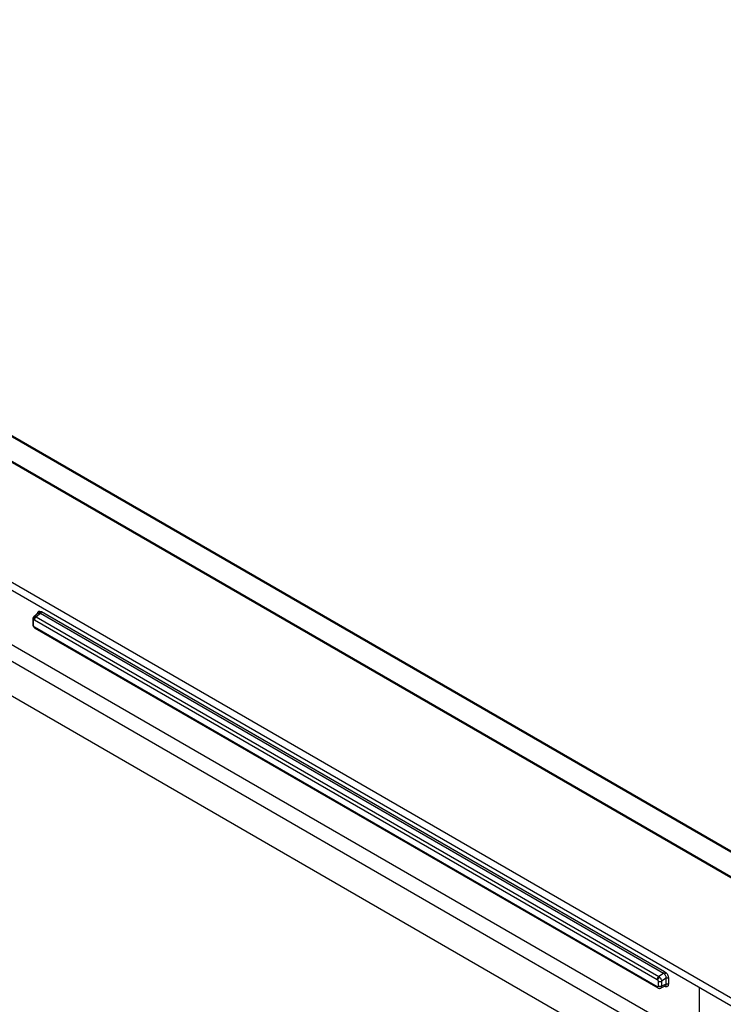
# Paper-space layout 'Sheet2' of a CAD drawing. Units: inches. Extents: x 0 to 34, y 0 to 22.
# Drawn here: x 24.2 to 25.7, y 11.3 to 13.3 of the extents above; entities that cross this region are included whole.
import ezdxf

# ---------------------------------------------------------------- set-up
doc = ezdxf.new("R2010")
doc.units = ezdxf.units.IN
doc.header["$MEASUREMENT"] = 0

psp = doc.layouts.new('Sheet2')

# ---------------------------------------------------------------- linework, layer by layer
at = {"color": 7, "linetype": 'Continuous', "lineweight": 25}
for p, q in [((27.4095, 10.6027), (22.7083, 13.317)), ((27.4128, 10.603), (22.7116, 13.3173)), ((27.3642, 10.5762), (22.663, 13.2904)), ((27.3654, 10.5772), (22.6642, 13.2915)), ((22.5714, 13.0962), (27.1845, 10.4329)), ((27.1766, 10.4199), (22.5793, 13.0742)), ((22.718, 12.8482), (27.0234, 10.3624)), ((22.8994, 12.6719), (26.8899, 10.368)), ((24.2556, 12.0911), (24.2466, 12.084)), ((24.2599, 12.0909), (24.2508, 12.0838)), ((24.2508, 12.0838), (25.5376, 11.3408)), ((24.2588, 12.0959), (24.2619, 12.0948)), ((25.5477, 11.3474), (24.2599, 12.0909)), ((24.2619, 12.0948), (25.5497, 11.3513)), ((24.2441, 12.0788), (24.2441, 12.0681)), ((24.2457, 12.066), (24.2457, 12.0766)), ((24.2468, 12.0779), (24.2475, 12.0776)), ((24.2475, 12.0776), (25.5344, 11.3347)), ((25.5344, 11.3198), (24.2475, 12.0628)), ((24.2486, 12.0604), (25.5355, 11.3174)), ((24.1901, 12.033), (25.6215, 11.2065)), ((25.5497, 11.3513), (25.5528, 11.3488)), ((25.5344, 11.3347), (25.5351, 11.3341)), ((25.5362, 11.3315), (25.5362, 11.3209)), ((25.5477, 11.3474), (25.5376, 11.3408)), ((25.553, 11.3377), (25.5435, 11.3314)), ((25.5435, 11.3314), (25.5435, 11.3208)), ((25.553, 11.3252), (25.553, 11.3377)), ((25.5576, 11.3376), (25.5576, 11.3251)), ((25.5415, 11.317), (25.5512, 11.3215)), ((25.553, 11.3252), (25.5435, 11.3208)), ((25.5512, 11.3216), (25.5514, 11.3216)), ((25.6215, 11.2065), (25.6215, 11.3178))]:
    psp.add_line(p, q, dxfattribs=at)
at = {"color": 8, "linetype": 'Continuous', "lineweight": 25}
for p, q in [((24.254, 12.0898), (24.254, 12.0902)), ((24.2542, 12.09), (24.254, 12.0902)), ((25.5497, 11.3206), (25.5495, 11.3207))]:
    psp.add_line(p, q, dxfattribs=at)
at = {"color": 7, "linetype": 'Continuous', "lineweight": 25}
for centre, radius, start, end in [((24.2557, 12.0772), 0.00818, 126.8991, 177.1452), ((24.2567, 12.0951), 0.0052, 307.5734, 357.1214), ((25.54, 11.3387), 0.00813, 242.7356, 295.5318)]:
    psp.add_arc(centre, radius, start, end, dxfattribs=at)
at = {"color": 8, "linetype": 'Continuous', "lineweight": 25}
for centre, radius, start, end in [((24.2467, 12.0684), 0.0026, 185.2062, 246.1087), ((24.25, 12.0625), 0.00253, 172.9465, 235.74), ((25.537, 11.3196), 0.0026, 173.8886, 234.8151)]:
    psp.add_arc(centre, radius, start, end, dxfattribs=at)
at = {"color": 7, "linetype": 'Continuous', "lineweight": 25}
for points, knots in [([(24.2466, 12.084), (24.2462, 12.0836), (24.2455, 12.083), (24.2448, 12.0817), (24.2442, 12.0802), (24.2442, 12.0792), (24.2441, 12.0787)], [0, 0, 0, 0, 0.255103, 0.508505, 0.757607, 1, 1, 1, 1]), ([(24.2486, 12.0845), (24.2482, 12.0841), (24.2474, 12.0833), (24.2467, 12.0816), (24.2464, 12.0797), (24.2467, 12.0785), (24.2468, 12.0779)], [0, 0, 0, 0, 0.241741, 0.500006, 0.758255, 1, 1, 1, 1]), ([(24.2486, 12.0845), (24.2489, 12.0844), (24.2496, 12.0843), (24.2504, 12.084), (24.2508, 12.0838)], [0, 0, 0, 0, 0.500001, 1, 1, 1, 1]), ([(24.254, 12.0902), (24.2541, 12.091), (24.2542, 12.0927), (24.2553, 12.0945), (24.2568, 12.0957), (24.2581, 12.0958), (24.2588, 12.0959)], [0, 0, 0, 0, 0.242981, 0.505377, 0.761392, 1, 1, 1, 1]), ([(24.2577, 12.0917), (24.2572, 12.0917), (24.2564, 12.0917), (24.2558, 12.0912), (24.2556, 12.091)], [0, 0, 0, 0, 0.634104, 1, 1, 1, 1]), ([(24.2577, 12.0917), (24.2579, 12.0919), (24.2584, 12.0924), (24.2589, 12.0935), (24.259, 12.0947), (24.2589, 12.0955), (24.2588, 12.0959)], [0, 0, 0, 0, 0.241751, 0.500005, 0.758261, 1, 1, 1, 1]), ([(24.2599, 12.0909), (24.2596, 12.0911), (24.2588, 12.0915), (24.2581, 12.0916), (24.2577, 12.0917)], [0, 0, 0, 0, 0.3638366, 1, 1, 1, 1]), ([(24.2441, 12.0681), (24.2442, 12.0674), (24.2444, 12.066), (24.2454, 12.0637), (24.2469, 12.0616), (24.248, 12.0608), (24.2486, 12.0604)], [0, 0, 0, 0, 0.250504, 0.500002, 0.749486, 1, 1, 1, 1]), ([(24.2457, 12.0766), (24.2457, 12.0768), (24.2457, 12.0771), (24.246, 12.0776), (24.2463, 12.0778), (24.2467, 12.0779), (24.2468, 12.0779)], [0, 0, 0, 0, 0.2511257, 0.5012694, 0.7482646, 1, 1, 1, 1]), ([(24.2475, 12.0628), (24.2473, 12.063), (24.2468, 12.0633), (24.2462, 12.0642), (24.2458, 12.0651), (24.2457, 12.0657), (24.2457, 12.066)], [0, 0, 0, 0, 0.2497948, 0.4998056, 0.7474558, 1, 1, 1, 1]), ([(25.5477, 11.3474), (25.548, 11.3476), (25.5485, 11.3481), (25.5492, 11.3491), (25.5496, 11.3502), (25.5497, 11.3509), (25.5497, 11.3513)], [0, 0, 0, 0, 0.250006, 0.49999, 0.74999, 1, 1, 1, 1]), ([(25.5499, 11.3456), (25.5501, 11.3458), (25.5508, 11.3463), (25.5516, 11.3471), (25.5524, 11.348), (25.5527, 11.3485), (25.5528, 11.3488)], [0, 0, 0, 0, 0.241751, 0.500005, 0.758261, 1, 1, 1, 1]), ([(25.5528, 11.3488), (25.5535, 11.348), (25.5548, 11.3463), (25.5563, 11.3433), (25.5574, 11.3403), (25.5575, 11.3384), (25.5576, 11.3376)], [0, 0, 0, 0, 0.240523, 0.501293, 0.758921, 1, 1, 1, 1]), ([(25.5376, 11.3408), (25.5372, 11.3404), (25.5363, 11.3397), (25.5353, 11.3381), (25.5345, 11.3363), (25.5344, 11.3352), (25.5344, 11.3347)], [0, 0, 0, 0, 0.25, 0.499999, 0.750009, 1, 1, 1, 1]), ([(25.5398, 11.339), (25.5393, 11.3387), (25.5384, 11.338), (25.5369, 11.3367), (25.5358, 11.3353), (25.5353, 11.3345), (25.5351, 11.3341)], [0, 0, 0, 0, 0.241741, 0.500006, 0.758255, 1, 1, 1, 1]), ([(25.5351, 11.3341), (25.5353, 11.3339), (25.5356, 11.3335), (25.5359, 11.3328), (25.5362, 11.3321), (25.5362, 11.3317), (25.5362, 11.3315)], [0, 0, 0, 0, 0.2572444, 0.4969102, 0.7382208, 1, 1, 1, 1]), ([(25.5376, 11.3408), (25.538, 11.3406), (25.5387, 11.3401), (25.5394, 11.3394), (25.5398, 11.339)], [0, 0, 0, 0, 0.499999, 1, 1, 1, 1]), ([(25.5398, 11.339), (25.5402, 11.3385), (25.5411, 11.3375), (25.5422, 11.3355), (25.5431, 11.3334), (25.5433, 11.332), (25.5435, 11.3314)], [0, 0, 0, 0, 0.225571, 0.467439, 0.725572, 1, 1, 1, 1]), ([(25.5499, 11.3456), (25.5494, 11.3461), (25.5487, 11.3468), (25.548, 11.3472), (25.5477, 11.3474)], [0, 0, 0, 0, 0.6361634, 1, 1, 1, 1]), ([(25.553, 11.3377), (25.553, 11.3384), (25.553, 11.3397), (25.5523, 11.3419), (25.5512, 11.344), (25.5503, 11.3451), (25.5499, 11.3456)], [0, 0, 0, 0, 0.258007, 0.510367, 0.757547, 1, 1, 1, 1]), ([(25.553, 11.3377), (25.5534, 11.3378), (25.5541, 11.3381), (25.5553, 11.3382), (25.5566, 11.338), (25.5573, 11.3377), (25.5576, 11.3376)], [0, 0, 0, 0, 0.2500049, 0.5000096, 0.7500114, 1, 1, 1, 1]), ([(25.5362, 11.3209), (25.5362, 11.3206), (25.5361, 11.3201), (25.5357, 11.3197), (25.5351, 11.3195), (25.5346, 11.3197), (25.5344, 11.3198)], [0, 0, 0, 0, 0.249766, 0.499776, 0.747405, 1, 1, 1, 1]), ([(25.5355, 11.3174), (25.5359, 11.3172), (25.5369, 11.3167), (25.5385, 11.3164), (25.5401, 11.3165), (25.5411, 11.3169), (25.5416, 11.3171)], [0, 0, 0, 0, 0.239158, 0.488214, 0.743232, 1, 1, 1, 1]), ([(25.5435, 11.3208), (25.5429, 11.3206), (25.5418, 11.3201), (25.5398, 11.3199), (25.5378, 11.3202), (25.5368, 11.3207), (25.5362, 11.3209)], [0, 0, 0, 0, 0.240875, 0.500064, 0.750035, 1, 1, 1, 1]), ([(25.5576, 11.3251), (25.5575, 11.324), (25.5573, 11.3217), (25.5554, 11.3198), (25.5528, 11.3192), (25.5507, 11.3201), (25.5497, 11.3206)], [0, 0, 0, 0, 0.2504954, 0.4999928, 0.749498, 1, 1, 1, 1]), ([(25.553, 11.3252), (25.5534, 11.3254), (25.5541, 11.3256), (25.5553, 11.3258), (25.5566, 11.3256), (25.5573, 11.3253), (25.5576, 11.3251)], [0, 0, 0, 0, 0.250003, 0.4999957, 0.7500126, 1, 1, 1, 1])]:
    psp.add_open_spline(points, degree=3, knots=knots, dxfattribs=at)
at = {"color": 8, "linetype": 'Continuous', "lineweight": 25}
for points, knots in [([(24.2466, 12.0839), (24.2468, 12.0841), (24.2474, 12.0845), (24.2481, 12.0845), (24.2486, 12.0845)], [0, 0, 0, 0, 0.43535, 1, 1, 1, 1]), ([(24.2442, 12.0787), (24.2442, 12.0787), (24.244, 12.0783), (24.2445, 12.0775), (24.2453, 12.0769), (24.2457, 12.0766)], [0, 0, 0, 0, 0.03386, 0.516936, 1, 1, 1, 1]), ([(25.5435, 11.3208), (25.5433, 11.32), (25.5431, 11.3185), (25.5423, 11.3172), (25.5416, 11.3171), (25.5415, 11.3171)], [0, 0, 0, 0, 0.468661, 0.934481, 1, 1, 1, 1]), ([(25.5514, 11.3216), (25.5519, 11.322), (25.5528, 11.3228), (25.553, 11.3244), (25.553, 11.3252)], [0, 0, 0, 0, 0.4996532, 1, 1, 1, 1])]:
    psp.add_open_spline(points, degree=3, knots=knots, dxfattribs=at)

doc.saveas('drawing.dxf')
